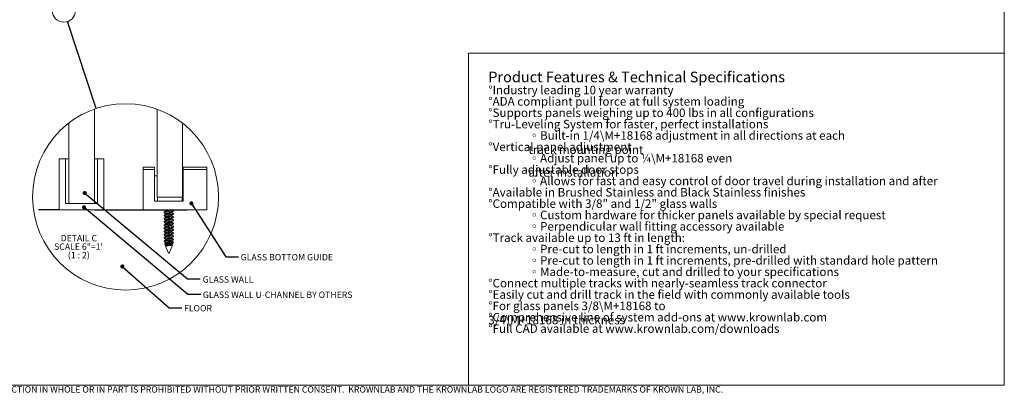
# Model space of a CAD drawing. Units: inches. Extents: x 0.3 to 16.7, y 0.3 to 10.7.
# Drawn here: x 7 to 16.7, y 0.3 to 4 of the extents above; entities that cross this region are included whole.
import ezdxf

# ---------------------------------------------------------------- set-up
doc = ezdxf.new("R2010")
doc.units = ezdxf.units.IN
doc.header["$MEASUREMENT"] = 0
doc.layers.add('CROSS_SECTION_HEAVY_LINE', color=7, linetype='Continuous', lineweight=15)
doc.layers.add('DARK_DIMENSIONS', color=59, linetype='Continuous')
doc.layers.add('FORMAT', color=7, linetype='Continuous')
doc.styles.add('SLDTEXTSTYLE0', font='TXT', dxfattribs={"width": 0.75})
doc.styles.add('SLDTEXTSTYLE1', font='TXT', dxfattribs={"width": 0.75, "bigfont": 'bigfont'})
doc.styles.add('SLDTEXTSTYLE3', font='TXT', dxfattribs={"width": 0.678571})
doc.dimstyles.new('SLDDIMSTYLE2', dxfattribs={"dimtxt": 0.18, "dimasz": 0.04, "dimexe": 0, "dimexo": 0.0625, "dimgap": 0, "dimtad": 0, "dimtih": 1, "dimtoh": 1, "dimdec": 0, "dimrnd": 1e-09, "dimzin": 0, "dimdsep": 46, "dimlunit": 5, "dimtxsty": 'Standard', "dimblk1": 'DOT', "dimblk2": 'DOT', "dimsah": 1, "dimcen": 0.09, "dimadec": 0, "dimazin": 0, "dimtfac": 0.04, "dimtdec": 0, "dimtofl": 0, "dimtmove": 0, "dimatfit": 3, "dimldrblk": 'DOT', "dimfxl": 0, "dimfrac": 2, "dimtolj": 1, "dimtzin": 0, "dimarcsym": 0})
doc.dimstyles.new('SLDDIMSTYLE4', dxfattribs={"dimtxt": 0.18, "dimasz": 0.06, "dimexe": 0, "dimexo": 0.0625, "dimgap": 0, "dimtad": 0, "dimtih": 1, "dimtoh": 1, "dimdec": 0, "dimrnd": 1e-09, "dimzin": 0, "dimdsep": 46, "dimlunit": 5, "dimtxsty": 'Standard', "dimblk1": 'NONE', "dimblk2": 'NONE', "dimsah": 1, "dimcen": 0.09, "dimadec": 0, "dimazin": 0, "dimtfac": 0.06, "dimtdec": 0, "dimtofl": 0, "dimtmove": 0, "dimatfit": 3, "dimldrblk": 'NONE', "dimfxl": 0, "dimfrac": 2, "dimtolj": 1, "dimtzin": 0, "dimarcsym": 0})

# ---------------------------------------------------------------- blocks, each defined once
blk = doc.blocks.new('SW_NOTE_0')
at = {"layer": 'FORMAT', "color": 0, "attachment_point": 1}
for s, insert, char_height, style in [('Product Features & Technical Specifications', (0, 0.1343), 0.104167, 'SLDTEXTSTYLE0'), ('%%dIndustry leading 10 year warranty', (0, -0.0037), 0.083333, 'SLDTEXTSTYLE0'), ('%%dADA compliant pull force at full system loading', (0, -0.1148), 0.083333, 'SLDTEXTSTYLE0'), ('%%dSupports panels weighing up to 400 lbs in all configurations', (0, -0.2259), 0.083333, 'SLDTEXTSTYLE0'), ('%%dTru-Leveling System for faster, perfect installations', (0, -0.337), 0.083333, 'SLDTEXTSTYLE0'), ('◦Built-in 1/4\\M+18168 adjustment in all directions at each track mounting point', (0.3937, -0.4481), 0.083333, 'SLDTEXTSTYLE1'), ('%%dVertical panel adjustment', (0, -0.5592), 0.083333, 'SLDTEXTSTYLE0'), ('◦Adjust panel up to ¼\\M+18168 even after installation', (0.3937, -0.6704), 0.083333, 'SLDTEXTSTYLE1'), ('%%dFully adjustable door stops', (0, -0.7815), 0.083333, 'SLDTEXTSTYLE0'), ('◦Allows for fast and easy control of door travel during installation and after', (0.3937, -0.8926), 0.083333, 'SLDTEXTSTYLE1'), ('%%dAvailable in Brushed Stainless and Black Stainless finishes', (0, -1.0037), 0.083333, 'SLDTEXTSTYLE0'), ('%%dCompatible with 3/8" and 1/2" glass walls', (0, -1.1148), 0.083333, 'SLDTEXTSTYLE0'), ('◦Custom hardware for thicker panels available by special request', (0.3937, -1.2259), 0.083333, 'SLDTEXTSTYLE1'), ('◦Perpendicular wall fitting accessory available', (0.3937, -1.337), 0.083333, 'SLDTEXTSTYLE1'), ('%%dTrack available up to 13 ft in length:', (0, -1.4481), 0.083333, 'SLDTEXTSTYLE0'), ('◦Pre-cut to length in 1 ft increments, un-drilled', (0.3937, -1.5592), 0.083333, 'SLDTEXTSTYLE1'), ('◦Pre-cut to length in 1 ft increments, pre-drilled with standard hole pattern', (0.3937, -1.6704), 0.083333, 'SLDTEXTSTYLE1'), ('◦Made-to-measure, cut and drilled to your specifications', (0.3937, -1.7815), 0.083333, 'SLDTEXTSTYLE1'), ('%%dConnect multiple tracks with nearly-seamless track connector', (0, -1.8926), 0.083333, 'SLDTEXTSTYLE0'), ('%%dEasily cut and drill track in the field with commonly available tools', (0, -2.0037), 0.083333, 'SLDTEXTSTYLE0'), ('%%dFor glass panels 3/8\\M+18168 to 3/4\\M+18168 in thickness', (0, -2.1148), 0.083333, 'SLDTEXTSTYLE1'), ('%%dComprehensive line of system add-ons at www.krownlab.com', (0, -2.2259), 0.083333, 'SLDTEXTSTYLE0'), ('%%dFull CAD available at www.krownlab.com/downloads', (0, -2.337), 0.083333, 'SLDTEXTSTYLE0')]:
    blk.add_mtext(s, dxfattribs=dict(at, insert=insert, char_height=char_height, style=style))
blk = doc.blocks.new('_NONE')
blk = doc.blocks.new('SW_NOTE_5')
at = {"layer": 'DARK_DIMENSIONS', "color": 0, "char_height": 0.0625, "attachment_point": 2}
for s, insert, style in [('SCALE 6"=1\'', (0.1695, -0.0028), 'SLDTEXTSTYLE0'), ('DETAIL C', (0.1729, 0.0806), 'SLDTEXTSTYLE0'), ('(1 : 2)', (0.1729, -0.0861), 'SLDTEXTSTYLE3')]:
    blk.add_mtext(s, dxfattribs=dict(at, insert=insert, style=style))
blk = doc.blocks.new('_DOT')
at = {"color": 0, "linetype": 'ByBlock', "lineweight": -2}
blk.add_line((-0.5, 0), (-1, 0), dxfattribs=at)
at = {"color": 0, "linetype": 'ByBlock', "const_width": 0.5}
blk.add_lwpolyline([(-0.25, 0, 1), (0.25, 0, 1)], format="xyb", close=True, dxfattribs=at)

msp = doc.modelspace()

# ---------------------------------------------------------------- linework, layer by layer
at = {"color": 7, "linetype": 'Continuous', "lineweight": 0}
for p, q in [((16.67005867, 0.39207317), (16.67005867, 10.67007619)), ((11.42005867, 0.39207317), (11.42005867, 3.64207317)), ((11.42005867, 3.64207317), (16.67005867, 3.64207317)), ((8.23058515, 2.52612632), (8.34158516, 2.52612632)), ((8.23058515, 2.50112757), (8.23058515, 2.52612632)), ((8.34158516, 2.52612632), (8.34158516, 2.50112757)), ((8.62458512, 2.52612632), (8.85558509, 2.52612632)), ((8.62458512, 2.50112757), (8.62458512, 2.52612632)), ((8.85558509, 2.52612632), (8.85558509, 2.50112757)), ((8.23058515, 2.50112757), (8.23058515, 2.10737788)), ((8.34158516, 2.50112757), (8.23058515, 2.50112757)), ((8.34158516, 2.50112757), (8.34158516, 2.19137819)), ((8.34158516, 2.44187727), (8.36833516, 2.44187727)), ((8.61833514, 2.44137743), (8.62283233, 2.44137743)), ((8.62283233, 2.44137743), (8.62283233, 2.19137819)), ((8.62283233, 2.44137743), (8.62458512, 2.44137743)), ((8.62458512, 2.19137819), (8.62458512, 2.50112757)), ((8.85558509, 2.50112757), (8.62458512, 2.50112757)), ((8.85558509, 2.50112757), (8.85558509, 2.10737788)), ((8.3710852, 2.23251243), (8.3710852, 2.19137819)), ((8.61558517, 2.23251243), (8.61558517, 2.19137819)), ((8.34158516, 2.19137819), (8.62458512, 2.19137819)), ((8.85558509, 2.10737788), (8.23058515, 2.10737788)), ((8.43558516, 2.08379415), (8.43714025, 2.08294467)), ((8.43558516, 2.05254395), (8.43721431, 2.05165457)), ((8.44590803, 2.10737788), (8.45197878, 2.10307883)), ((8.45249974, 2.10136579), (8.45249974, 2.09612809)), ((8.45249974, 2.07207503), (8.45249974, 2.06487554)), ((8.45249974, 2.04082483), (8.45249974, 2.03362534)), ((8.48308518, 2.06035591), (8.48308518, 2.07207503)), ((8.48308518, 2.04863679), (8.48308518, 2.06035591)), ((8.48308518, 2.02910571), (8.48308518, 2.04082483)), ((8.48308518, 2.0173866), (8.48308518, 2.02910571)), ((8.51367062, 2.07988699), (8.51367062, 2.08708414)), ((8.51367062, 2.04863679), (8.51367062, 2.05583394)), ((8.52895604, 2.03780705), (8.53058519, 2.03692002)), ((8.52914788, 2.068954), (8.53058519, 2.06816788)), ((8.52918542, 2.10018308), (8.53058519, 2.09941807)), ((8.43558516, 2.02129375), (8.43721431, 2.02040437)), ((8.43558516, 1.99004355), (8.43721431, 1.98915418)), ((8.43558516, 1.95879335), (8.43721431, 1.95790398)), ((8.45249974, 2.00957463), (8.45249974, 2.00237514)), ((8.45249974, 1.97832443), (8.45249974, 1.97112494)), ((8.45249974, 1.94707423), (8.45249974, 1.93987474)), ((8.48308518, 1.99785551), (8.48308518, 2.00957463)), ((8.48308518, 1.98613874), (8.48308518, 1.99785551)), ((8.48308518, 1.96660532), (8.48308518, 1.97832443)), ((8.48308518, 1.95488854), (8.48308518, 1.96660532)), ((8.48308518, 1.93535746), (8.48308518, 1.94707423)), ((8.48308518, 1.92363835), (8.48308518, 1.93535746)), ((8.51367062, 2.0173866), (8.51367062, 2.02458843)), ((8.51367062, 1.98613874), (8.51367062, 1.99333823)), ((8.51367062, 1.95488854), (8.51367062, 1.96208803)), ((8.51367062, 1.92363835), (8.51367062, 1.93083784)), ((8.52895604, 2.00655685), (8.53058519, 2.00566982)), ((8.52895604, 1.975309), (8.53058519, 1.97441963)), ((8.52895604, 1.9440588), (8.53058519, 1.94316943)), ((8.43558516, 1.92754315), (8.43721431, 1.92665612)), ((8.43558516, 1.89629295), (8.43721431, 1.89540592)), ((8.43558516, 1.8650451), (8.43721431, 1.86415573)), ((8.43558516, 1.8337949), (8.43721431, 1.83290553)), ((8.45249974, 1.91582404), (8.45249974, 1.90862455)), ((8.45249974, 1.88457618), (8.45249974, 1.87737435)), ((8.45249974, 1.85332598), (8.45249974, 1.84612415)), ((8.48308518, 1.90410726), (8.48308518, 1.91582404)), ((8.48308518, 1.89238815), (8.48308518, 1.90410726)), ((8.48308518, 1.87285707), (8.48308518, 1.88457618)), ((8.48308518, 1.86113795), (8.48308518, 1.87285707)), ((8.48308518, 1.84160687), (8.48308518, 1.85332598)), ((8.48308518, 1.82988775), (8.48308518, 1.84160687)), ((8.51367062, 1.89238815), (8.51367062, 1.89958764)), ((8.51367062, 1.86113795), (8.51367062, 1.86833744)), ((8.51367062, 1.82988775), (8.51367062, 1.83708959)), ((8.52895604, 1.9128086), (8.53058519, 1.91191923)), ((8.52895604, 1.8815584), (8.53058519, 1.88066903)), ((8.52895604, 1.85030821), (8.53058519, 1.84941883)), ((8.43558516, 1.8025447), (8.43721431, 1.80165533)), ((8.44272503, 1.77616613), (8.44850231, 1.7622177)), ((8.44897486, 1.76158646), (8.45039179, 1.76077921)), ((8.45023985, 1.76056567), (8.45249974, 1.75896057)), ((8.45249974, 1.82207579), (8.45249974, 1.81487395)), ((8.45249974, 1.79082559), (8.45249974, 1.78362375)), ((8.45249974, 1.75957539), (8.45249974, 1.75256598)), ((8.45249974, 1.75256598), (8.4805852, 1.68476217)), ((8.45249974, 1.75256598), (8.45286655, 1.75256598)), ((8.48308518, 1.81035667), (8.48308518, 1.82207579)), ((8.48308518, 1.79863755), (8.48308518, 1.81035667)), ((8.48308518, 1.7822932), (8.48308518, 1.79082559)), ((8.48308518, 1.76738735), (8.48308518, 1.77335251)), ((8.48308518, 1.75801253), (8.48308518, 1.75957539)), ((8.48558515, 1.68476217), (8.51837343, 1.76392136)), ((8.51367062, 1.79863755), (8.51367062, 1.80583939)), ((8.51367062, 1.76738735), (8.51367062, 1.77458919)), ((8.5175972, 1.76521202), (8.51367062, 1.76799748)), ((8.51839726, 1.76454792), (8.51743961, 1.76498908)), ((8.52633184, 1.78429254), (8.52639813, 1.78368242)), ((8.52674162, 1.78412358), (8.52841455, 1.78816215)), ((8.52840179, 1.78881452), (8.5276384, 1.78908203)), ((8.52895604, 1.81905801), (8.53058519, 1.81816863)), ((8.4805852, 1.68476217), (8.48558515, 1.68476217)), ((16.67005867, 0.39207317), (0.329927, 0.39207317))]:
    msp.add_line(p, q, dxfattribs=at)
at = {"color": 8, "linetype": 'Continuous', "lineweight": 0}
msp.add_line((8.47118309, 2.10136579), (8.45249988, 2.10136579), dxfattribs=at)
at = {"color": 7, "linetype": 'Continuous', "lineweight": 0}
for centre, radius in [((7.45445526, 4.05804829), 0.11390017), ((8.05948676, 2.23499857), 0.9112014)]:
    msp.add_circle(centre, radius, dxfattribs=at)
msp.add_arc((8.41370768, 2.10136386), 0.03879206, 0.00284365, 2.825297151, dxfattribs=at)
for points, knots in [([(8.45339542, 2.09676403), (8.45054763, 2.0947415), (8.44483475, 2.09068418), (8.43909762, 2.08666121), (8.43622036, 2.08464363)], [0, 0, 0, 0, 0.4984856903, 1, 1, 1, 1]), ([(8.43622036, 2.08294467), (8.43909778, 2.08092733), (8.4445358, 2.07711477), (8.44995024, 2.07326881), (8.45249974, 2.07145786)], [0, 0, 0, 0, 0.5291304693, 1, 1, 1, 1]), ([(8.45350285, 2.06558657), (8.45064923, 2.06355822), (8.44492263, 2.05948776), (8.43916872, 2.05545601), (8.43628204, 2.05343333)], [0, 0, 0, 0, 0.498310678, 1, 1, 1, 1]), ([(8.43628204, 2.05165457), (8.43916887, 2.04963211), (8.44458743, 2.04583597), (8.44998011, 2.04200317), (8.45249974, 2.04021236)], [0, 0, 0, 0, 0.5327683783, 1, 1, 1, 1]), ([(8.45350285, 2.03433637), (8.45064923, 2.03230802), (8.44492263, 2.02823756), (8.43916872, 2.02420581), (8.43628204, 2.02218313)], [0, 0, 0, 0, 0.498310678, 1, 1, 1, 1]), ([(8.52914788, 2.0986343), (8.52840751, 2.09819795), (8.52471071, 2.09601919), (8.51480809, 2.09570451), (8.50043775, 2.09318809), (8.48308545, 2.09160537), (8.46573157, 2.09002689), (8.45136491, 2.08750063), (8.4415017, 2.08720578), (8.43784224, 2.08505405), (8.43714025, 2.08464129)], [0, 0, 0, 0, 0.0274393932, 0.1370105031, 0.3064060418, 0.500715768, 0.6950254941, 0.8644210328, 0.9739921428, 1, 1, 1, 1]), ([(8.48308518, 2.06035591), (8.47704222, 2.05980765), (8.46573097, 2.05878141), (8.45136596, 2.05624679), (8.44152982, 2.05596135), (8.43789219, 2.05383043), (8.43721431, 2.05343333)], [0, 0, 0, 0, 0.3898833778, 0.7297875241, 0.9496454598, 1, 1, 1, 1]), ([(8.48308518, 2.02910571), (8.47704209, 2.02855781), (8.46573059, 2.02753223), (8.45136718, 2.02499364), (8.44152799, 2.02471589), (8.43789215, 2.02258111), (8.43721431, 2.02218313)], [0, 0, 0, 0, 0.3898774706, 0.7297764669, 0.9496220872, 1, 1, 1, 1]), ([(8.51226403, 2.08650921), (8.51194864, 2.08622207), (8.50995935, 2.08441092), (8.50342843, 2.08391792), (8.49432186, 2.08149735), (8.48308004, 2.07989586), (8.47186835, 2.07824346), (8.46268933, 2.07595254), (8.45565066, 2.07513694), (8.45325646, 2.07281037), (8.45249974, 2.07207503)], [0, 0, 0, 0, 0.0204620995, 0.1290634368, 0.2952728529, 0.485144125, 0.6750092668, 0.8412262624, 0.9498173558, 1, 1, 1, 1]), ([(8.48308518, 2.04863679), (8.47918385, 2.04806594), (8.47186711, 2.04699534), (8.46268953, 2.04470201), (8.45565064, 2.04388676), (8.45325645, 2.04156018), (8.45249974, 2.04082483)], [0, 0, 0, 0, 0.368773381, 0.6916151776, 0.9025306953, 1, 1, 1, 1]), ([(8.4607569, 2.10737788), (8.45989071, 2.10712873), (8.45747056, 2.10643263), (8.45373881, 2.10602299), (8.45296122, 2.10387661), (8.45276997, 2.1033487)], [0, 0, 0, 0, 0.2959317705, 0.826831095, 1, 1, 1, 1]), ([(8.47118309, 2.10136579), (8.46798208, 2.10059707), (8.46263048, 2.09931189), (8.45622312, 2.09880351), (8.4542393, 2.09700501), (8.45393207, 2.09672648)], [0, 0, 0, 0, 0.5571168736, 0.9314111875, 1, 1, 1, 1]), ([(8.48308518, 2.07207503), (8.47917725, 2.07151522), (8.4718484, 2.07046538), (8.46274564, 2.06803627), (8.45625717, 2.06756774), (8.45429688, 2.06580137), (8.45401684, 2.06554903)], [0, 0, 0, 0, 0.3932853538, 0.7375592837, 0.9625080867, 1, 1, 1, 1]), ([(8.48308518, 2.04082483), (8.47917725, 2.04026503), (8.4718484, 2.03921518), (8.46274564, 2.03678607), (8.45625717, 2.03631754), (8.45429688, 2.03455117), (8.45401684, 2.03429883)], [0, 0, 0, 0, 0.3932853538, 0.7375592837, 0.9625080867, 1, 1, 1, 1]), ([(8.47118309, 2.10136579), (8.47490463, 2.1019871), (8.48211224, 2.10319042), (8.49250116, 2.10468751), (8.5006054, 2.10607274), (8.50518436, 2.10706212), (8.50664573, 2.10737788)], [0, 0, 0, 0, 0.3146315359, 0.6093555439, 0.8753261336, 1, 1, 1, 1]), ([(8.51367062, 2.07988699), (8.51291378, 2.07915264), (8.51051827, 2.07682829), (8.50348204, 2.07600755), (8.49430243, 2.07372085), (8.48698632, 2.07264741), (8.48308518, 2.07207503)], [0, 0, 0, 0, 0.0974247694, 0.3083666, 0.6312034945, 1, 1, 1, 1]), ([(8.52918542, 2.06740522), (8.52843285, 2.06696099), (8.52472474, 2.06477221), (8.51480862, 2.06445264), (8.50043763, 2.0619383), (8.48912758, 2.06090693), (8.48308518, 2.06035591)], [0, 0, 0, 0, 0.0556699523, 0.2742975808, 0.6122931067, 1, 1, 1, 1]), ([(8.51236119, 2.05534114), (8.51201478, 2.05502409), (8.50999733, 2.0531776), (8.50343326, 2.05265893), (8.49431904, 2.05025211), (8.48699209, 2.04919857), (8.48308518, 2.04863679)], [0, 0, 0, 0, 0.0462092377, 0.2691207054, 0.6102765861, 1, 1, 1, 1]), ([(8.51367062, 2.04863679), (8.51291378, 2.04790244), (8.51051827, 2.04557809), (8.50348204, 2.04475735), (8.49430243, 2.04247065), (8.48698632, 2.04139722), (8.48308518, 2.04082483)], [0, 0, 0, 0, 0.0974247694, 0.3083666, 0.6312034945, 1, 1, 1, 1]), ([(8.52895604, 2.03603065), (8.5282782, 2.03563269), (8.52464221, 2.03349798), (8.51480377, 2.03321568), (8.5004393, 2.03068356), (8.48912816, 2.02965515), (8.48308518, 2.02910571)], [0, 0, 0, 0, 0.0503775247, 0.2702304355, 0.6101202322, 1, 1, 1, 1]), ([(8.5126675, 2.0238774), (8.51552112, 2.02590576), (8.52124772, 2.02997622), (8.52700164, 2.03400796), (8.52988832, 2.03603065)], [0, 0, 0, 0, 0.498310678, 1, 1, 1, 1]), ([(8.51280302, 2.08646932), (8.51566312, 2.08849946), (8.52139951, 2.09257124), (8.52715846, 2.09661104), (8.53004605, 2.09863664)], [0, 0, 0, 0, 0.4985895279, 1, 1, 1, 1]), ([(8.51291808, 2.05530125), (8.51576474, 2.05732105), (8.52147213, 2.06137065), (8.52720058, 2.06539039), (8.53007187, 2.06740522)], [0, 0, 0, 0, 0.4987670706, 1, 1, 1, 1]), ([(8.53004605, 2.06895165), (8.52715836, 2.07097712), (8.52168942, 2.07481313), (8.5162418, 2.07867936), (8.51367062, 2.08050416)], [0, 0, 0, 0, 0.5280156635, 1, 1, 1, 1]), ([(8.52988832, 2.03780705), (8.52700148, 2.03982952), (8.52158293, 2.04362566), (8.51619025, 2.04745846), (8.51367062, 2.04924927)], [0, 0, 0, 0, 0.5327683783, 1, 1, 1, 1]), ([(8.53007187, 2.10018308), (8.52719919, 2.10219595), (8.5237869, 2.10458693), (8.52038793, 2.10699678), (8.51985042, 2.10737788)], [0, 0, 0, 0, 0.8418597579, 1, 1, 1, 1]), ([(8.43628204, 2.02040437), (8.43916876, 2.01838175), (8.44458673, 2.01458558), (8.44998002, 2.01075441), (8.45249974, 2.00896451)], [0, 0, 0, 0, 0.5328048127, 1, 1, 1, 1]), ([(8.45350285, 2.00308617), (8.45064923, 2.00105782), (8.44492263, 1.99698736), (8.43916872, 1.99295561), (8.43628204, 1.99093293)], [0, 0, 0, 0, 0.498310678, 1, 1, 1, 1]), ([(8.43628204, 1.98915418), (8.43916876, 1.98713155), (8.44458673, 1.98333538), (8.44998002, 1.97950421), (8.45249974, 1.97771431)], [0, 0, 0, 0, 0.5328048127, 1, 1, 1, 1]), ([(8.45350285, 1.97183598), (8.45064923, 1.96980762), (8.44492263, 1.96573716), (8.43916872, 1.96170541), (8.43628204, 1.95968273)], [0, 0, 0, 0, 0.498310678, 1, 1, 1, 1]), ([(8.43628204, 1.95790398), (8.43916876, 1.95588136), (8.44458673, 1.95208518), (8.44998002, 1.94825401), (8.45249974, 1.94646411)], [0, 0, 0, 0, 0.5328048127, 1, 1, 1, 1]), ([(8.45350285, 1.94058578), (8.45064923, 1.93855742), (8.44492263, 1.93448696), (8.43916872, 1.93045521), (8.43628204, 1.92843253)], [0, 0, 0, 0, 0.498310678, 1, 1, 1, 1]), ([(8.48308518, 1.99785551), (8.47704209, 1.99730761), (8.46573059, 1.99628203), (8.45136718, 1.99374344), (8.44152799, 1.99346569), (8.43789215, 1.99133092), (8.43721431, 1.99093293)], [0, 0, 0, 0, 0.3898774706, 0.7297764669, 0.9496220872, 1, 1, 1, 1]), ([(8.48308518, 1.96660532), (8.47704217, 1.96605689), (8.46573092, 1.96503035), (8.45136659, 1.9624976), (8.44152814, 1.9622154), (8.43789215, 1.96008069), (8.43721431, 1.95968273)], [0, 0, 0, 0, 0.38987653366, 0.72976813206, 0.94962220825, 1, 1, 1, 1]), ([(8.48308518, 1.93535746), (8.4770422, 1.93480803), (8.46573106, 1.93377962), (8.45136658, 1.93124749), (8.44152814, 1.9309652), (8.43789215, 1.92883049), (8.43721431, 1.92843253)], [0, 0, 0, 0, 0.3898797678, 0.7297695645, 0.9496224753, 1, 1, 1, 1]), ([(8.48308518, 2.0173866), (8.47918396, 2.01681526), (8.47186758, 2.01574377), (8.46268868, 2.01345593), (8.45565089, 2.01263637), (8.45325648, 2.0103099), (8.45249974, 2.00957463)], [0, 0, 0, 0, 0.3687714726, 0.6915968768, 0.9025311997, 1, 1, 1, 1]), ([(8.48308518, 1.98613874), (8.47918399, 1.98556641), (8.4718678, 1.98449306), (8.46268867, 1.98220582), (8.45565089, 1.98138616), (8.45325648, 1.9790597), (8.45249974, 1.97832443)], [0, 0, 0, 0, 0.3687789885, 0.6916005489, 0.9025323602, 1, 1, 1, 1]), ([(8.48308518, 1.95488854), (8.47918399, 1.95431621), (8.4718678, 1.95324286), (8.46268867, 1.95095562), (8.45565089, 1.95013596), (8.45325648, 1.9478095), (8.45249974, 1.94707423)], [0, 0, 0, 0, 0.3687789885, 0.6916005489, 0.9025323602, 1, 1, 1, 1]), ([(8.48308518, 2.00957463), (8.47917715, 2.00901615), (8.47184784, 2.00796876), (8.46274592, 2.00553527), (8.45625716, 2.00506736), (8.45429688, 2.00330097), (8.45401684, 2.00304863)], [0, 0, 0, 0, 0.3932714753, 0.7375600715, 0.9625081992, 1, 1, 1, 1]), ([(8.48308518, 1.97832443), (8.47917694, 1.97776631), (8.47184725, 1.97671958), (8.46274788, 1.97428211), (8.45625435, 1.97382182), (8.45429683, 1.97205163), (8.45401684, 1.97179843)], [0, 0, 0, 0, 0.3932599044, 0.7375383708, 0.9624586623, 1, 1, 1, 1]), ([(8.48308518, 1.94707423), (8.47917694, 1.94651611), (8.47184725, 1.94546938), (8.46274788, 1.94303191), (8.45625435, 1.94257162), (8.45429683, 1.94080143), (8.45401684, 1.94054823)], [0, 0, 0, 0, 0.3932599044, 0.7375383708, 0.9624586623, 1, 1, 1, 1]), ([(8.51215351, 2.02391495), (8.51187352, 2.02366176), (8.50991581, 2.02189153), (8.50342338, 2.0214269), (8.49432241, 2.01899572), (8.48699326, 2.01794622), (8.48308518, 2.0173866)], [0, 0, 0, 0, 0.03754065385, 0.26247806565, 0.60673456178, 1, 1, 1, 1]), ([(8.51367062, 2.0173866), (8.51291378, 2.01665224), (8.51051827, 2.01432789), (8.50348204, 2.01350715), (8.49430243, 2.01122045), (8.48698632, 2.01014702), (8.48308518, 2.00957463)], [0, 0, 0, 0, 0.0974247694, 0.3083666, 0.6312034945, 1, 1, 1, 1]), ([(8.52895604, 2.00478045), (8.5282782, 2.00438249), (8.52464221, 2.00224778), (8.51480377, 2.00196548), (8.5004393, 1.99943336), (8.48912816, 1.99840495), (8.48308518, 1.99785551)], [0, 0, 0, 0, 0.0503775247, 0.2702304355, 0.6101202322, 1, 1, 1, 1]), ([(8.51215351, 1.99266475), (8.51187352, 1.99241155), (8.509916, 1.99064136), (8.50342247, 1.99018106), (8.49432311, 1.98774359), (8.48699341, 1.98669687), (8.48308518, 1.98613874)], [0, 0, 0, 0, 0.0375413377, 0.2624616292, 0.6067400956, 1, 1, 1, 1]), ([(8.51367062, 1.98613874), (8.51291388, 1.98540348), (8.51051946, 1.98307701), (8.50348168, 1.98225735), (8.49430256, 1.97997012), (8.48698636, 1.97889677), (8.48308518, 1.97832443)], [0, 0, 0, 0, 0.0974676398, 0.3083994511, 0.6312210115, 1, 1, 1, 1]), ([(8.52895604, 1.97353025), (8.5282782, 1.97313229), (8.52464221, 1.97099758), (8.51480377, 1.97071528), (8.5004393, 1.96818316), (8.48912816, 1.96715475), (8.48308518, 1.96660532)], [0, 0, 0, 0, 0.0503775247, 0.2702304355, 0.6101202322, 1, 1, 1, 1]), ([(8.51215351, 1.96141455), (8.51187352, 1.96116135), (8.509916, 1.95939116), (8.50342247, 1.95893086), (8.49432311, 1.9564934), (8.48699341, 1.95544667), (8.48308518, 1.95488854)], [0, 0, 0, 0, 0.0375413377, 0.2624616292, 0.6067400956, 1, 1, 1, 1]), ([(8.51367062, 1.95488854), (8.51291388, 1.95415328), (8.51051946, 1.95182682), (8.50348168, 1.95100716), (8.49430256, 1.94871992), (8.48698636, 1.94764657), (8.48308518, 1.94707423)], [0, 0, 0, 0, 0.0974676398, 0.3083994511, 0.6312210115, 1, 1, 1, 1]), ([(8.52895604, 1.94228005), (8.52827821, 1.94188206), (8.52464236, 1.93974729), (8.51480318, 1.93946954), (8.50043976, 1.93693095), (8.48912826, 1.93590537), (8.48308518, 1.93535746)], [0, 0, 0, 0, 0.0503779128, 0.2702235331, 0.6101225294, 1, 1, 1, 1]), ([(8.51215351, 1.93016435), (8.51187347, 1.92991201), (8.50991319, 1.92814562), (8.50342443, 1.92767771), (8.49432251, 1.92524422), (8.48699321, 1.92419682), (8.48308518, 1.92363835)], [0, 0, 0, 0, 0.0374918008, 0.2624399285, 0.6067285247, 1, 1, 1, 1]), ([(8.5126675, 1.9926272), (8.51552112, 1.99465556), (8.52124772, 1.99872602), (8.52700164, 2.00275776), (8.52988832, 2.00478045)], [0, 0, 0, 0, 0.498310678, 1, 1, 1, 1]), ([(8.5126675, 1.961377), (8.51552112, 1.96340536), (8.52124772, 1.96747582), (8.52700164, 1.97150757), (8.52988832, 1.97353025)], [0, 0, 0, 0, 0.498310678, 1, 1, 1, 1]), ([(8.5126675, 1.9301268), (8.51552112, 1.93215516), (8.52124772, 1.93622562), (8.52700164, 1.94025737), (8.52988832, 1.94228005)], [0, 0, 0, 0, 0.498310678, 1, 1, 1, 1]), ([(8.52988832, 2.00655685), (8.52700148, 2.00857932), (8.52158293, 2.01237546), (8.51619025, 2.01620826), (8.51367062, 2.01799907)], [0, 0, 0, 0, 0.5327683783, 1, 1, 1, 1]), ([(8.52988832, 1.97530666), (8.52700169, 1.9773302), (8.52158422, 1.98112788), (8.51619041, 1.98495907), (8.51367062, 1.98674887)], [0, 0, 0, 0, 0.5328365652, 1, 1, 1, 1]), ([(8.52988832, 1.9440588), (8.52700159, 1.94608142), (8.52158362, 1.9498776), (8.51619033, 1.95370877), (8.51367062, 1.95549867)], [0, 0, 0, 0, 0.5328048127, 1, 1, 1, 1]), ([(8.43628204, 1.92665612), (8.43916866, 1.92463258), (8.44458613, 1.9208349), (8.44997994, 1.9170037), (8.45249974, 1.91521391)], [0, 0, 0, 0, 0.5328365652, 1, 1, 1, 1]), ([(8.45350285, 1.90933558), (8.45064923, 1.90730722), (8.44492263, 1.90323676), (8.43916872, 1.89920502), (8.43628204, 1.89718233)], [0, 0, 0, 0, 0.498310678, 1, 1, 1, 1]), ([(8.43628204, 1.89540592), (8.43916887, 1.89338346), (8.44458743, 1.88958732), (8.44998011, 1.88575452), (8.45249974, 1.88396371)], [0, 0, 0, 0, 0.5327683783, 1, 1, 1, 1]), ([(8.45350285, 1.87808538), (8.45064923, 1.87605702), (8.44492263, 1.87198656), (8.43916872, 1.86795482), (8.43628204, 1.86593213)], [0, 0, 0, 0, 0.498310678, 1, 1, 1, 1]), ([(8.43628204, 1.86415573), (8.43916887, 1.86213326), (8.44458743, 1.85833712), (8.44998011, 1.85450432), (8.45249974, 1.85271351)], [0, 0, 0, 0, 0.5327683783, 1, 1, 1, 1]), ([(8.45350285, 1.84683518), (8.45064923, 1.84480682), (8.44492263, 1.84073636), (8.43916872, 1.83670462), (8.43628204, 1.83468193)], [0, 0, 0, 0, 0.498310678, 1, 1, 1, 1]), ([(8.48308518, 1.90410726), (8.4770422, 1.90355783), (8.46573106, 1.90252942), (8.45136658, 1.8999973), (8.44152814, 1.899715), (8.43789215, 1.89758029), (8.43721431, 1.89718233)], [0, 0, 0, 0, 0.3898797678, 0.7297695645, 0.9496224753, 1, 1, 1, 1]), ([(8.48308518, 1.87285707), (8.4770422, 1.87230763), (8.46573106, 1.87127922), (8.45136658, 1.8687471), (8.44152814, 1.8684648), (8.43789215, 1.86633009), (8.43721431, 1.86593213)], [0, 0, 0, 0, 0.3898797678, 0.7297695645, 0.9496224753, 1, 1, 1, 1]), ([(8.48308518, 1.84160687), (8.4770422, 1.84105744), (8.46573106, 1.84002902), (8.45136658, 1.8374969), (8.44152814, 1.8372146), (8.43789215, 1.83507989), (8.43721431, 1.83468193)], [0, 0, 0, 0, 0.3898797678, 0.7297695645, 0.9496224753, 1, 1, 1, 1]), ([(8.48308518, 1.92363835), (8.47918399, 1.92306601), (8.4718678, 1.92199266), (8.46268867, 1.91970542), (8.45565089, 1.91888576), (8.45325648, 1.9165593), (8.45249974, 1.91582404)], [0, 0, 0, 0, 0.3687789885, 0.6916005489, 0.9025323602, 1, 1, 1, 1]), ([(8.48308518, 1.89238815), (8.47918404, 1.89181576), (8.47186792, 1.89074232), (8.46268831, 1.88845563), (8.45565208, 1.88763489), (8.45325657, 1.88531054), (8.45249974, 1.88457618)], [0, 0, 0, 0, 0.3687965055, 0.6916334, 0.9025752306, 1, 1, 1, 1]), ([(8.48308518, 1.86113795), (8.47918404, 1.86056556), (8.47186792, 1.85949213), (8.46268831, 1.85720543), (8.45565208, 1.85638469), (8.45325657, 1.85406034), (8.45249974, 1.85332598)], [0, 0, 0, 0, 0.3687965055, 0.6916334, 0.9025752306, 1, 1, 1, 1]), ([(8.48308518, 1.91582404), (8.47917706, 1.91526541), (8.47184774, 1.91421776), (8.46274699, 1.91178599), (8.45625454, 1.91132146), (8.45429684, 1.90955122), (8.45401684, 1.90929803)], [0, 0, 0, 0, 0.3932577342, 0.7375186015, 0.9624588695, 1, 1, 1, 1]), ([(8.48308518, 1.88457618), (8.47917709, 1.88401656), (8.47184795, 1.88296706), (8.46274698, 1.88053588), (8.45625454, 1.88007125), (8.45429684, 1.87830102), (8.45401684, 1.87804783)], [0, 0, 0, 0, 0.39326543822, 0.73752193435, 0.96245934615, 1, 1, 1, 1]), ([(8.48308518, 1.85332598), (8.47917709, 1.85276636), (8.47184795, 1.85171686), (8.46274698, 1.84928568), (8.45625454, 1.84882105), (8.45429684, 1.84705082), (8.45401684, 1.84679763)], [0, 0, 0, 0, 0.39326543822, 0.73752193435, 0.96245934615, 1, 1, 1, 1]), ([(8.51367062, 1.92363835), (8.51291388, 1.92290308), (8.51051946, 1.92057662), (8.50348168, 1.91975696), (8.49430256, 1.91746972), (8.48698636, 1.91639637), (8.48308518, 1.91582404)], [0, 0, 0, 0, 0.0974676398, 0.3083994511, 0.6312210115, 1, 1, 1, 1]), ([(8.52895604, 1.91102985), (8.52827821, 1.91063186), (8.52464236, 1.90849709), (8.51480318, 1.90821934), (8.50043976, 1.90568075), (8.48912826, 1.90465517), (8.48308518, 1.90410726)], [0, 0, 0, 0, 0.0503779128, 0.2702235331, 0.6101225294, 1, 1, 1, 1]), ([(8.51215351, 1.89891415), (8.51187347, 1.89866181), (8.50991319, 1.89689544), (8.50342472, 1.89642691), (8.49432195, 1.8939978), (8.4869931, 1.89294795), (8.48308518, 1.89238815)], [0, 0, 0, 0, 0.0374919133, 0.2624407163, 0.6067146462, 1, 1, 1, 1]), ([(8.51367062, 1.89238815), (8.5129139, 1.8916528), (8.51051971, 1.88932621), (8.50348082, 1.88851097), (8.49430324, 1.88621764), (8.48698651, 1.88514704), (8.48308518, 1.88457618)], [0, 0, 0, 0, 0.0974693047, 0.3083848224, 0.631226619, 1, 1, 1, 1]), ([(8.52895604, 1.87977965), (8.52827816, 1.87938255), (8.52464054, 1.87725163), (8.51480439, 1.87696619), (8.50043939, 1.87443157), (8.48912813, 1.87340533), (8.48308518, 1.87285707)], [0, 0, 0, 0, 0.0503545402, 0.2702124759, 0.6101166222, 1, 1, 1, 1]), ([(8.51215351, 1.86766395), (8.51187347, 1.86741161), (8.50991319, 1.86564524), (8.50342472, 1.86517671), (8.49432195, 1.8627476), (8.4869931, 1.86169775), (8.48308518, 1.86113795)], [0, 0, 0, 0, 0.0374919133, 0.2624407163, 0.6067146462, 1, 1, 1, 1]), ([(8.51367062, 1.86113795), (8.5129139, 1.8604026), (8.51051971, 1.85807602), (8.50348082, 1.85726077), (8.49430324, 1.85496744), (8.48698651, 1.85389684), (8.48308518, 1.85332598)], [0, 0, 0, 0, 0.0974693047, 0.3083848224, 0.631226619, 1, 1, 1, 1]), ([(8.52895604, 1.84852945), (8.52827816, 1.84813236), (8.52464053, 1.84600145), (8.51480458, 1.84571537), (8.50043902, 1.84318521), (8.48912806, 1.84215647), (8.48308518, 1.84160687)], [0, 0, 0, 0, 0.0503546047, 0.2702128219, 0.6101108221, 1, 1, 1, 1]), ([(8.51215351, 1.83641375), (8.51187347, 1.83616141), (8.50991319, 1.83439504), (8.50342472, 1.83392651), (8.49432195, 1.8314974), (8.4869931, 1.83044755), (8.48308518, 1.82988775)], [0, 0, 0, 0, 0.0374919133, 0.2624407163, 0.6067146462, 1, 1, 1, 1]), ([(8.5126675, 1.8988766), (8.51552112, 1.90090496), (8.52124772, 1.90497542), (8.52700164, 1.90900717), (8.52988832, 1.91102985)], [0, 0, 0, 0, 0.498310678, 1, 1, 1, 1]), ([(8.5126675, 1.86762641), (8.51552112, 1.86965476), (8.52124772, 1.87372522), (8.52700164, 1.87775697), (8.52988832, 1.87977965)], [0, 0, 0, 0, 0.498310678, 1, 1, 1, 1]), ([(8.5126675, 1.83637621), (8.51552112, 1.83840456), (8.52124772, 1.84247502), (8.52700164, 1.84650677), (8.52988832, 1.84852945)], [0, 0, 0, 0, 0.498310678, 1, 1, 1, 1]), ([(8.52988832, 1.9128086), (8.52700159, 1.91483122), (8.52158362, 1.9186274), (8.51619033, 1.92245857), (8.51367062, 1.92424847)], [0, 0, 0, 0, 0.5328048127, 1, 1, 1, 1]), ([(8.52988832, 1.8815584), (8.52700159, 1.88358103), (8.52158362, 1.8873772), (8.51619033, 1.89120837), (8.51367062, 1.89299827)], [0, 0, 0, 0, 0.5328048127, 1, 1, 1, 1]), ([(8.52988832, 1.85030821), (8.52700148, 1.85233067), (8.52158293, 1.85612681), (8.51619025, 1.85995961), (8.51367062, 1.86175042)], [0, 0, 0, 0, 0.5327683783, 1, 1, 1, 1]), ([(8.43628204, 1.83290553), (8.43916887, 1.83088306), (8.44458743, 1.82708692), (8.44998011, 1.82325412), (8.45249974, 1.82146331)], [0, 0, 0, 0, 0.5327683783, 1, 1, 1, 1]), ([(8.45350285, 1.81558498), (8.45064904, 1.81355767), (8.44492134, 1.80948877), (8.43916853, 1.80545546), (8.43628204, 1.80343173)], [0, 0, 0, 0, 0.4982464816, 1, 1, 1, 1]), ([(8.43628204, 1.80165533), (8.43916887, 1.79963286), (8.44458743, 1.79583673), (8.44998011, 1.79200392), (8.45249974, 1.79021311)], [0, 0, 0, 0, 0.5327683783, 1, 1, 1, 1]), ([(8.48308518, 1.81035667), (8.4770422, 1.80980724), (8.46573106, 1.80877882), (8.45136658, 1.8062467), (8.44152814, 1.8059644), (8.43789215, 1.8038297), (8.43721431, 1.80343173)], [0, 0, 0, 0, 0.3898797678, 0.7297695645, 0.9496224753, 1, 1, 1, 1]), ([(8.45350285, 1.78433478), (8.45140848, 1.78284444), (8.44808733, 1.78048112), (8.44475247, 1.77813721), (8.44352061, 1.7772714)], [0, 0, 0, 0, 0.6306142669, 1, 1, 1, 1]), ([(8.44369456, 1.77702265), (8.44384405, 1.77717508), (8.44539076, 1.77875215), (8.45152033, 1.7783897), (8.46043005, 1.78037769), (8.47165138, 1.78125812), (8.47947671, 1.78196653), (8.48308518, 1.7822932)], [0, 0, 0, 0, 0.0159238409, 0.1647591791, 0.407749856, 0.7268977242, 1, 1, 1, 1]), ([(8.48308518, 1.77335251), (8.47941888, 1.77271711), (8.47210311, 1.77144923), (8.46158248, 1.76929199), (8.45480133, 1.76688108), (8.44818265, 1.76530235), (8.44873765, 1.76297975), (8.44888217, 1.76237493)], [0, 0, 0, 0, 0.299608176, 0.5978409736, 0.8246125892, 0.9543277045, 1, 1, 1, 1]), ([(8.48308518, 1.82988775), (8.47918404, 1.82931536), (8.47186792, 1.82824193), (8.46268831, 1.82595523), (8.45565208, 1.82513449), (8.45325657, 1.82281014), (8.45249974, 1.82207579)], [0, 0, 0, 0, 0.3687965055, 0.6916334, 0.9025752306, 1, 1, 1, 1]), ([(8.48308518, 1.79863755), (8.47918404, 1.79806517), (8.47186792, 1.79699173), (8.46268831, 1.79470503), (8.45565208, 1.79388429), (8.45325657, 1.79155994), (8.45249974, 1.79082559)], [0, 0, 0, 0, 0.3687965055, 0.6916334, 0.9025752306, 1, 1, 1, 1]), ([(8.48308518, 1.76738735), (8.47918404, 1.76681497), (8.47186792, 1.76574153), (8.46268831, 1.76345483), (8.45565208, 1.7626341), (8.45325657, 1.76030974), (8.45249974, 1.75957539)], [0, 0, 0, 0, 0.3687965055, 0.6916334, 0.9025752306, 1, 1, 1, 1]), ([(8.48308518, 1.75957539), (8.47919805, 1.75898519), (8.47190823, 1.75787836), (8.4628972, 1.75586637), (8.45646447, 1.7546556), (8.45383573, 1.75312887), (8.45286655, 1.75256598)], [0, 0, 0, 0, 0.3779977182, 0.7088891654, 0.8926704653, 1, 1, 1, 1]), ([(8.45286655, 1.75256598), (8.45390373, 1.75306849), (8.45680015, 1.7544718), (8.46301654, 1.75525857), (8.47140776, 1.756701), (8.47844528, 1.75751143), (8.48250759, 1.75795015), (8.48308518, 1.75801253)], [0, 0, 0, 0, 0.1116480093, 0.3117859226, 0.6023019659, 0.9434547067, 1, 1, 1, 1]), ([(8.48308518, 1.82207579), (8.47917709, 1.82151616), (8.47184795, 1.82046666), (8.46274698, 1.81803548), (8.45625454, 1.81757086), (8.45429684, 1.81580062), (8.45401684, 1.81554743)], [0, 0, 0, 0, 0.39326543822, 0.73752193435, 0.96245934615, 1, 1, 1, 1]), ([(8.48308518, 1.79082559), (8.47917718, 1.79026586), (8.47184822, 1.78921616), (8.46274618, 1.78678616), (8.4562566, 1.78631935), (8.45429756, 1.78455192), (8.45401787, 1.78429958)], [0, 0, 0, 0, 0.3932956451, 0.7375785836, 0.962533273, 1, 1, 1, 1]), ([(8.51367062, 1.82988775), (8.51291378, 1.82915338), (8.51051828, 1.82682899), (8.50348176, 1.82600888), (8.49430299, 1.82371783), (8.48698642, 1.82264684), (8.48308518, 1.82207579)], [0, 0, 0, 0, 0.0974244952, 0.308365732, 0.6312164398, 1, 1, 1, 1]), ([(8.52895604, 1.81727925), (8.52827816, 1.81688216), (8.52464053, 1.81475125), (8.51480458, 1.81446518), (8.50043902, 1.81193502), (8.48912806, 1.81090627), (8.48308518, 1.81035667)], [0, 0, 0, 0, 0.0503546047, 0.2702128219, 0.6101108221, 1, 1, 1, 1]), ([(8.51215351, 1.80516355), (8.51187347, 1.80491121), (8.50991319, 1.80314484), (8.50342472, 1.80267631), (8.49432195, 1.8002472), (8.4869931, 1.79919736), (8.48308518, 1.79863755)], [0, 0, 0, 0, 0.0374919133, 0.2624407163, 0.6067146462, 1, 1, 1, 1]), ([(8.51367062, 1.79863755), (8.51291378, 1.7979032), (8.51051827, 1.79557884), (8.50348204, 1.79475811), (8.49430243, 1.79247141), (8.48698632, 1.79139797), (8.48308518, 1.79082559)], [0, 0, 0, 0, 0.0974247694, 0.3083666, 0.6312034945, 1, 1, 1, 1]), ([(8.48308518, 1.7822932), (8.48793578, 1.78273192), (8.49714779, 1.78356509), (8.50992815, 1.78460187), (8.51928435, 1.78647462), (8.52587499, 1.78620103), (8.52762279, 1.78804209), (8.52792836, 1.78836396)], [0, 0, 0, 0, 0.32163276165, 0.61082797842, 0.83525730052, 0.97119804411, 1, 1, 1, 1]), ([(8.52488858, 1.78291037), (8.52382048, 1.78232013), (8.51994414, 1.78017801), (8.51139607, 1.77882284), (8.49985425, 1.77618185), (8.49004964, 1.77449776), (8.48429902, 1.77355212), (8.48308518, 1.77335251)], [0, 0, 0, 0, 0.0847662159, 0.3076341299, 0.5935534377, 0.9142068349, 1, 1, 1, 1]), ([(8.51215351, 1.7739157), (8.51187352, 1.77366252), (8.50991581, 1.77189228), (8.50342338, 1.77142766), (8.49432241, 1.76899648), (8.48699326, 1.76794697), (8.48308518, 1.76738735)], [0, 0, 0, 0, 0.03754065385, 0.26247806565, 0.60673456178, 1, 1, 1, 1]), ([(8.51367062, 1.76738735), (8.51291378, 1.766653), (8.51051827, 1.76432864), (8.50348204, 1.76350791), (8.49430243, 1.76122121), (8.48698632, 1.76014777), (8.48308518, 1.75957539)], [0, 0, 0, 0, 0.0974247694, 0.3083666, 0.6312034945, 1, 1, 1, 1]), ([(8.48308518, 1.75801253), (8.48687078, 1.75845213), (8.49403256, 1.7592838), (8.50397948, 1.76040954), (8.51120229, 1.76207855), (8.51647403, 1.76213618), (8.51774122, 1.76376426), (8.5179877, 1.76408094)], [0, 0, 0, 0, 0.32083334154, 0.60696654304, 0.83000750575, 0.96693478086, 1, 1, 1, 1]), ([(8.5126675, 1.80512835), (8.51552122, 1.8071558), (8.52124837, 1.81122469), (8.52700173, 1.81525644), (8.52988832, 1.81727925)], [0, 0, 0, 0, 0.4982783711, 1, 1, 1, 1]), ([(8.5126675, 1.77387816), (8.51552047, 1.77590666), (8.5196476, 1.77884111), (8.52379305, 1.78174961), (8.52507286, 1.78264755)], [0, 0, 0, 0, 0.69127118067, 1, 1, 1, 1]), ([(8.52988832, 1.81905801), (8.52700148, 1.82108047), (8.52158293, 1.82487661), (8.51619025, 1.82870941), (8.51367062, 1.83050022)], [0, 0, 0, 0, 0.5327683783, 1, 1, 1, 1]), ([(8.52778243, 1.78928619), (8.52559842, 1.79081709), (8.52088314, 1.79412229), (8.51619, 1.79745887), (8.51367062, 1.79925002)], [0, 0, 0, 0, 0.46317659455, 1, 1, 1, 1])]:
    msp.add_open_spline(points, degree=3, knots=knots, dxfattribs=at)
at = {"layer": 'CROSS_SECTION_HEAVY_LINE', "linetype": 'Continuous', "lineweight": 0}
for p, q in [((7.75366982, 3.09337715), (7.75366982, 2.16987827)), ((7.50366982, 2.95707729), (7.50366982, 2.16987827)), ((7.40991982, 2.60737637), (7.47241982, 2.60737637)), ((7.40991982, 2.60737637), (7.40991982, 2.10737788)), ((7.47241982, 2.16987827), (7.47241982, 2.60737637)), ((7.50366982, 2.60737637), (7.47241982, 2.60737637)), ((7.78491979, 2.60737637), (7.75366982, 2.60737637)), ((7.78491979, 2.16987827), (7.78491979, 2.60737637)), ((7.78491979, 2.60737637), (7.84741983, 2.60737637)), ((7.84741983, 2.60737637), (7.84741983, 2.10737788)), ((7.47241982, 2.16987827), (7.78491979, 2.16987827)), ((7.50366982, 2.16987827), (7.75366982, 2.16987827)), ((7.40991982, 2.10737788), (7.84741983, 2.10737788))]:
    msp.add_line(p, q, dxfattribs=at)
at = {"layer": 'FORMAT', "linetype": 'Continuous', "lineweight": 0}
for p, q in [((8.36833516, 3.09229066), (8.36833516, 2.23251243)), ((8.61833514, 2.95473299), (8.61833514, 2.23251243)), ((8.36833516, 2.23251243), (8.61833514, 2.23251243))]:
    msp.add_line(p, q, dxfattribs=at)
at = {"layer": 'FORMAT'}
for p, q in [((7.40991981, 2.10737642), (7.20529532, 2.10737642)), ((7.75366981, 2.10737642), (8.66361575, 2.10737642))]:
    msp.add_line(p, q, dxfattribs=at)

# ---------------------------------------------------------------- block references
at = {"layer": 'DARK_DIMENSIONS'}
msp.add_blockref('SW_NOTE_5', (7.4289003, 1.78250684), dxfattribs=at)
at = {"layer": 'FORMAT'}
msp.add_blockref('SW_NOTE_0', (11.61390091, 3.32530564), dxfattribs=at)

# ---------------------------------------------------------------- texts
at = {"color": 7, "linetype": 'Continuous', "lineweight": 0, "insert": (8.43362392, 0.38274096), "char_height": 0.0625, "attachment_point": 2, "style": 'SLDTEXTSTYLE0'}
msp.add_mtext('ALL INFORMATION CONTAINED IN THIS DOCUMENT IS THE PROPERTY OF KROWNLAB. ANY REPRODUCTION IN WHOLE OR IN PART IS PROHIBITED WITHOUT PRIOR WRITTEN CONSENT.  KROWNLAB AND THE KROWNLAB LOGO ARE REGISTERED TRADEMARKS OF KROWN LAB, INC.', dxfattribs=at)
at = {"layer": 'DARK_DIMENSIONS', "char_height": 0.0625, "attachment_point": 1, "style": 'SLDTEXTSTYLE0'}
for s, insert in [('GLASS BOTTOM GUIDE', (9.18774269, 1.6760137)), ('GLASS WALL', (8.81566923, 1.45835224)), ('GLASS WALL U-CHANNEL BY OTHERS', (8.81688962, 1.30896031)), ('FLOOR', (8.63243555, 1.17742791))]:
    msp.add_mtext(s, dxfattribs=dict(at, insert=insert))

# ---------------------------------------------------------------- leaders
at = {"color": 7, "linetype": 'Continuous', "lineweight": 0, "has_arrowhead": 0}
msp.add_leader([(7.77246792, 3.09984452), (7.49033263, 3.9499462)], dimstyle='SLDDIMSTYLE4', dxfattribs=at)
at = {"layer": 'DARK_DIMENSIONS'}
for points in [[(7.65915022, 2.27191341), (8.66719375, 1.43181122), (8.79219375, 1.43181122)], [(7.65314867, 2.13337236), (8.67122757, 1.28255989), (8.79622757, 1.28255989)], [(8.70488886, 2.17053792), (9.04233897, 1.64963747), (9.16733897, 1.64963747)], [(8.02769341, 1.55396083), (8.48567187, 1.14944385), (8.61067187, 1.14944385)]]:
    msp.add_leader(points, dimstyle='SLDDIMSTYLE2', dxfattribs=at)

doc.saveas('drawing.dxf')
